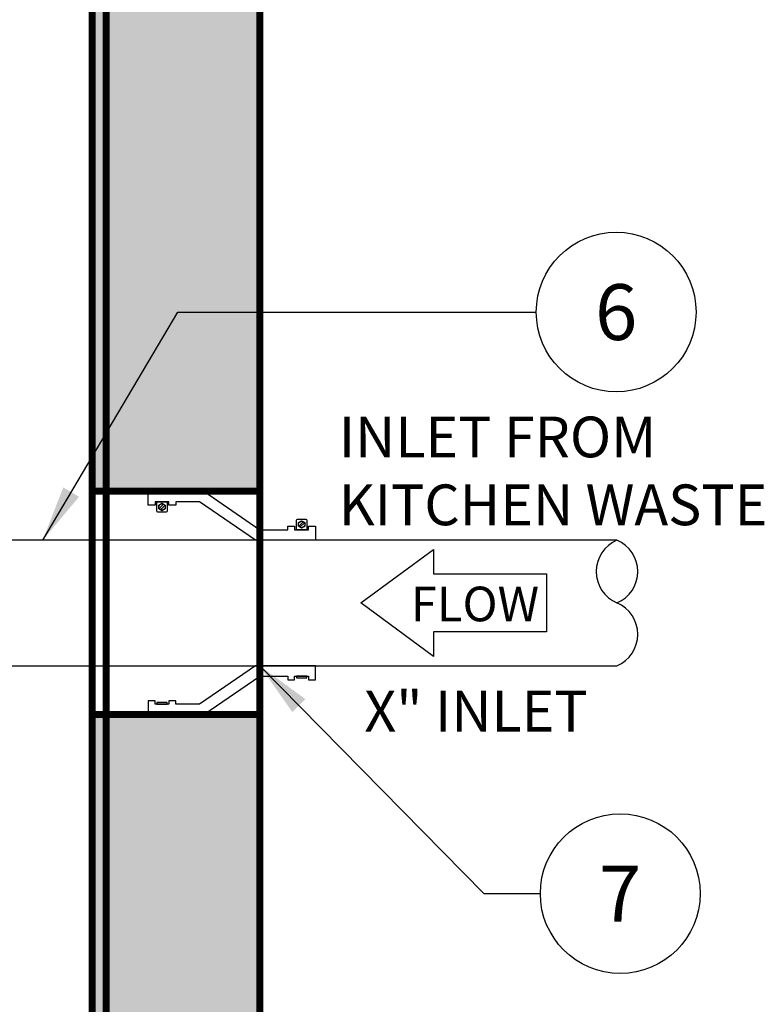
# Model space of a CAD drawing. Extents: x 291 to 589, y -8 to 376.
# Drawn here: x 445 to 471, y 303 to 338 of the extents above; entities that cross this region are included whole.
import ezdxf

# ---------------------------------------------------------------- set-up
doc = ezdxf.new("R2010")
doc.units = 0
doc.header["$LTSCALE"] = 30
doc.header["$MEASUREMENT"] = 0
doc.linetypes.add('HIDDEN', pattern=[0.375, 0.25, -0.125])
for name, color, linetype in [('CON', 6, 'CONTINUOUS'), ('DIM', 1, 'CONTINUOUS'), ('Dimensions', 1, 'CONTINUOUS'), ('PVF', 3, 'CONTINUOUS')]:
    doc.layers.add(name, color=color, linetype=linetype)
doc.styles.add('S', font='ROMANS', dxfattribs={"width": 0.9})
doc.styles.add('SIMPLEX', font='SIMPLEX.SHX', dxfattribs={"width": 0.9})
doc.dimstyles.get("Standard").update_dxf_attribs({"dimtxt": 2, "dimasz": 2, "dimexe": 0.125, "dimexo": 0.5, "dimgap": 0.75, "dimtad": 0, "dimtih": 1, "dimtoh": 1, "dimdec": 1, "dimlfac": 0.083333, "dimzin": 0, "dimdsep": 46, "dimlunit": 5, "dimtxsty": 'SIMPLEX', "dimcen": 1, "dimadec": 0, "dimazin": 0, "dimtfac": 1, "dimtdec": 1, "dimtofl": 0, "dimtmove": 0, "dimatfit": 3, "dimfxl": 1, "dimtolj": 1, "dimtzin": 0, "dimarcsym": 0})

msp = doc.modelspace()

# ---------------------------------------------------------------- hatches: boundary and pattern name
at = {"layer": 'CON', "linetype": 'Continuous'}
h = msp.add_hatch(dxfattribs=at)
h.set_pattern_fill('AR-CONC', color=9, scale=0.75)
h.set_pattern_definition([(50, (-1381.4456, -140.296), (5.379451, -0.470641), [0.5625, -6.1875]), (355, (-1381.4456, -140.296), (-1.040635, 5.641441), [0.45, -4.95]), (100.45144, (-1380.9974, -140.3353), (4.338816, 5.1708), [0.478051, -5.258566]), (46.1842, (-1381.4456, -138.796), (8.00431, -1.241395), [0.84375, -9.28125]), (96.63564, (-1380.779, -138.8995), (7.009965, 7.30589), [0.717078, -7.887853]), (351.18416, (-1381.446, -138.796), (7.009965, 7.30589), [0.675, -7.425]), (21, (-1380.6956, -139.171), (4.476803, -3.019642), [0.5625, -6.1875]), (326, (-1380.6956, -139.171), (1.824865, 5.438625), [0.45, -4.95]), (71.45144, (-1380.3226, -139.4227), (6.301668, 2.418984), [0.478051, -5.258566]), (37.5, (-1381.4456, -140.296), (0.091199, 2.496704), [0, -4.89, 0, -5.025, 0, -4.96875]), (7.5, (-1381.4456, -140.296), (1.9730215, 2.958088), [0, -2.865, 0, -4.7775, 0, -1.89375]), (327.5, (-1383.1181, -140.296), (4.0036683, -0.1691615), [0, -1.875, 0, -5.85, 0, -7.7625]), (317.5, (-1383.868, -140.296), (4.373896, 0.7507874), [0, -2.4375, 0, -3.885, 0, -5.5125])])
h.paths.add_polyline_path([(382.351, 345.497), (349.351, 345.497), (349.351, 289.497), (382.351, 289.497)], flags=16)
h.paths.add_polyline_path([(385.351, 289.497), (447.351, 289.497), (447.351, 345.497), (385.351, 345.497)], flags=16)
h.paths.add_polyline_path([(453.351, 351.497), (343.351, 351.497), (343.351, 283.497), (453.351, 283.497)])
h.paths.add_polyline_path([(343.351, 321.497), (349.351, 321.497), (349.351, 313.497), (343.351, 313.497)])
h.paths.add_polyline_path([(453.351, 321.497), (447.351, 321.497), (447.351, 313.497), (453.351, 313.497)])
h.paths.add_polyline_path([(453.351, 294.997), (447.351, 294.997), (447.351, 299.997), (453.351, 299.997)], flags=17)

# ---------------------------------------------------------------- linework, layer by layer
at = {"layer": 'CON', "linetype": 'Continuous', "const_width": 0.25}
msp.add_lwpolyline([(453.351, 351.497), (343.351, 351.497), (343.351, 283.497), (453.351, 283.497)], close=True, dxfattribs=at)
at = {"layer": 'CON', "linetype": 'HIDDEN', "ltscale": 0.5, "const_width": 0.25}
msp.add_lwpolyline([(384.851, 288.997), (447.851, 288.997), (447.851, 345.997), (384.851, 345.997)], close=True, dxfattribs=at)
at = {"layer": 'CON', "linetype": 'HIDDEN', "ltscale": 0.25, "const_width": 0.25}
for points in [[(385.351, 289.497), (447.351, 289.497), (447.351, 345.497), (385.351, 345.497)], [(453.351, 321.497), (447.351, 321.497), (447.351, 313.497), (453.351, 313.497)]]:
    msp.add_lwpolyline(points, close=True, dxfattribs=at)
at = {"layer": 'DIM', "linetype": 'Continuous'}
msp.add_lwpolyline([(459.567, 318.537), (463.619, 318.537), (463.619, 316.457), (459.567, 316.457), (459.567, 315.579), (456.968, 317.497), (459.567, 319.415)], close=True, dxfattribs=at)
for centre in [(466.115, 327.916), (466.26, 307.087)]:
    msp.add_circle(centre, 2.86, dxfattribs=at)
at = {"layer": 'PVF', "linetype": 'Continuous'}
for p, q in [((449.751, 320.876), (449.91, 321.034)), ((449.792, 320.835), (449.95, 320.994)), ((454.91, 320.409), (454.751, 320.251)), ((454.95, 320.369), (454.792, 320.21))]:
    msp.add_line(p, q, dxfattribs=at)
for points in [[(450.351, 320.997), (450.101, 320.997), (450.101, 321.122), (449.601, 321.122), (449.601, 320.997), (449.351, 320.997), (449.351, 321.497), (451.351, 321.497), (453.351, 320.122), (454.351, 320.122), (454.351, 320.247), (454.601, 320.247), (454.601, 320.122), (455.101, 320.122), (455.101, 320.247), (455.351, 320.247), (455.351, 319.747), (453.195, 319.747), (451.195, 321.122), (450.351, 321.122)], [(449.966, 320.868), (449.851, 320.801), (449.735, 320.868), (449.735, 321.001), (449.851, 321.068), (449.966, 321.001)], [(454.735, 320.376), (454.851, 320.443), (454.966, 320.376), (454.966, 320.243), (454.851, 320.176), (454.735, 320.243)], [(447.351, 319.747), (441.351, 319.747), (441.351, 315.247), (447.351, 315.247)], [(450.351, 313.997), (450.101, 313.997), (450.101, 313.872), (449.601, 313.872), (449.601, 313.997), (449.351, 313.997), (449.351, 313.497), (451.351, 313.497), (453.351, 314.872), (454.351, 314.872), (454.351, 314.747), (454.601, 314.747), (454.601, 314.872), (455.101, 314.872), (455.101, 314.747), (455.351, 314.747), (455.351, 315.247), (453.195, 315.247), (451.195, 313.872), (450.351, 313.872)], [(455.038, 314.872), (454.663, 314.872), (454.663, 314.818), (455.038, 314.818)], [(450.038, 313.926), (449.663, 313.926), (449.663, 313.872), (450.038, 313.872)]]:
    msp.add_lwpolyline(points, close=True, dxfattribs=at)
for points in [[(449.663, 321.122), (450.038, 321.122), (450.038, 320.802, -0.414214), (449.984, 320.747), (449.718, 320.747, -0.414214), (449.663, 320.802)], [(455.038, 320.122), (454.663, 320.122), (454.663, 320.442, -0.414214), (454.718, 320.497), (454.984, 320.497, -0.414214), (455.038, 320.442)]]:
    msp.add_lwpolyline(points, format="xyb", close=True, dxfattribs=at)
at = {"layer": 'PVF', "color": 9, "linetype": 'HIDDEN'}
msp.add_lwpolyline([(453.351, 319.747), (447.351, 319.747), (447.351, 315.247), (453.351, 315.247)], close=True, dxfattribs=at)
msp.add_lwpolyline([(453.351, 319.747), (447.351, 319.747), (447.351, 315.247), (453.351, 315.247)], close=True, dxfattribs=at)
at = {"layer": 'PVF', "linetype": 'Continuous'}
msp.add_lwpolyline([(466.144, 319.747), (453.351, 319.747), (453.351, 315.247), (466.144, 315.247)], dxfattribs=at)
for centre in [(449.851, 320.935), (454.851, 320.31)]:
    msp.add_circle(centre, 0.116, dxfattribs=at)
for centre, start, end in [((466.621, 318.622), 113.0153, 246.9847), ((465.666, 318.622), 293.0153, 66.9847), ((465.666, 316.372), 293.0153, 66.9847)]:
    msp.add_arc(centre, 1.222, start, end, dxfattribs=at)

# ---------------------------------------------------------------- texts
at = {"layer": 'DIM', "linetype": 'Continuous', "style": 'SIMPLEX'}
msp.add_text('FLOW', height=1.2407, dxfattribs=at).set_placement((458.759, 316.841))
at = {"layer": 'DIM', "linetype": 'Continuous', "char_height": 2, "attachment_point": 5, "style": 'SIMPLEX'}
for s, insert in [('\\A1;6', (466.115, 327.916)), ('\\A1;7', (466.26, 307.087))]:
    msp.add_mtext(s, dxfattribs=dict(at, insert=insert))
at = {"layer": 'Dimensions', "linetype": 'Continuous', "attachment_point": 1, "style": 'S'}
for s, insert, char_height, width in [('INLET FROM KITCHEN WASTE', (456.182, 324.172), 1.45901, 15.51555), ('X" INLET', (457.097, 314.351), 1.459, 14.88565)]:
    msp.add_mtext(s, dxfattribs=dict(at, insert=insert, char_height=char_height, width=width))

# ---------------------------------------------------------------- leaders
at = {"layer": 'DIM', "linetype": 'Continuous'}
for points in [[(445.578, 319.747), (450.421, 327.916), (463.255, 327.916)], [(453.351, 315.247), (461.371, 307.087), (463.4, 307.087)]]:
    msp.add_leader(points, dimstyle='Standard', override={"dimgap": 0.75, "dimtad": 0}, dxfattribs=at)

doc.saveas('drawing.dxf')
